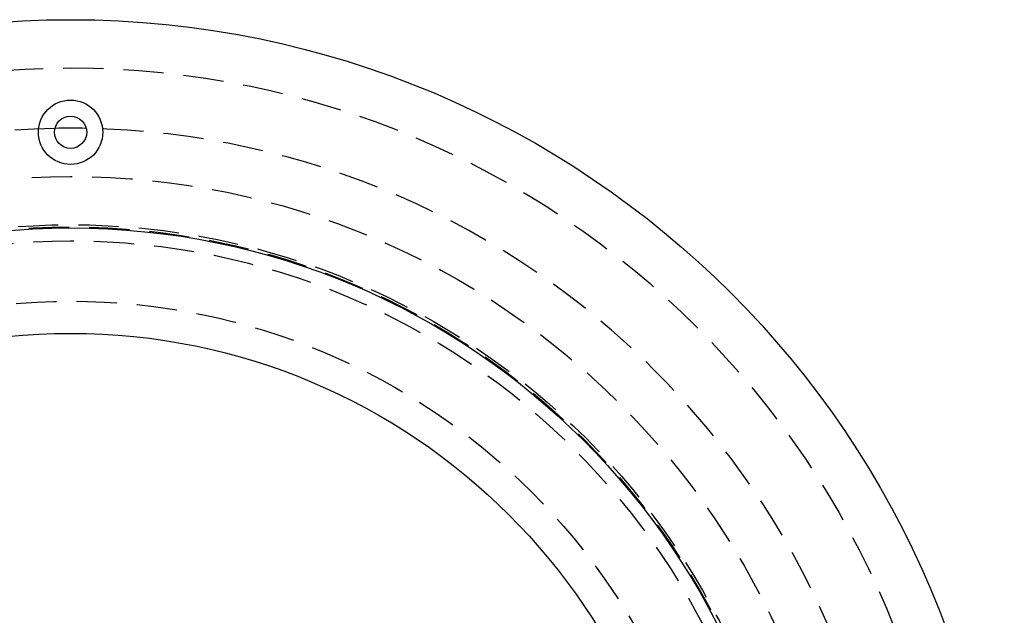
# Model space of a CAD drawing. Extents: x 796 to 912, y 179 to 337.
# Drawn here: x 851 to 912, y 258 to 295 of the extents above; entities that cross this region are included whole.
import ezdxf

# ---------------------------------------------------------------- set-up
doc = ezdxf.new("R2010")
doc.units = 0
doc.header["$LTSCALE"] = 10
doc.linetypes.add('VERDECKT', pattern=[0.375, 0.25, -0.125])
doc.layers.get('0').update_dxf_attribs({"linetype": 'CONTINUOUS'})
doc.layers.add('STEMPEL', color=3, linetype='CONTINUOUS')

# ---------------------------------------------------------------- blocks, each defined once
blk = doc.blocks.new('A$C76F4C268')
at = {"linetype": 'CONTINUOUS'}
for centre, radius in [((383.952, 173.395), 58), ((383.952, 224.395), 2), ((383.952, 224.395), 1), ((383.952, 173.395), 45.05), ((383.952, 173.395), 38.5)]:
    blk.add_circle(centre, radius, dxfattribs=at)
at = {"color": 1, "linetype": 'VERDECKT'}
for radius in [55, 48.25, 45.25, 45.108, 44.25, 40.5]:
    blk.add_circle((383.952, 173.395), radius, dxfattribs=at)
for start, end in [(91.08513, 178.91487), (1.08513, 88.91487)]:
    blk.add_arc((383.952, 173.395), 51.25, start, end, dxfattribs=at)
at = {"linetype": 'CONTINUOUS'}
blk.add_arc((383.952, 173.395), 51.25, 88.91487, 91.08513, dxfattribs=at)

msp = doc.modelspace()

# ---------------------------------------------------------------- block references
at = {"layer": 'STEMPEL'}
msp.add_blockref('A$C76F4C268', (470.326, 63.798), dxfattribs=at)

doc.saveas('drawing.dxf')
